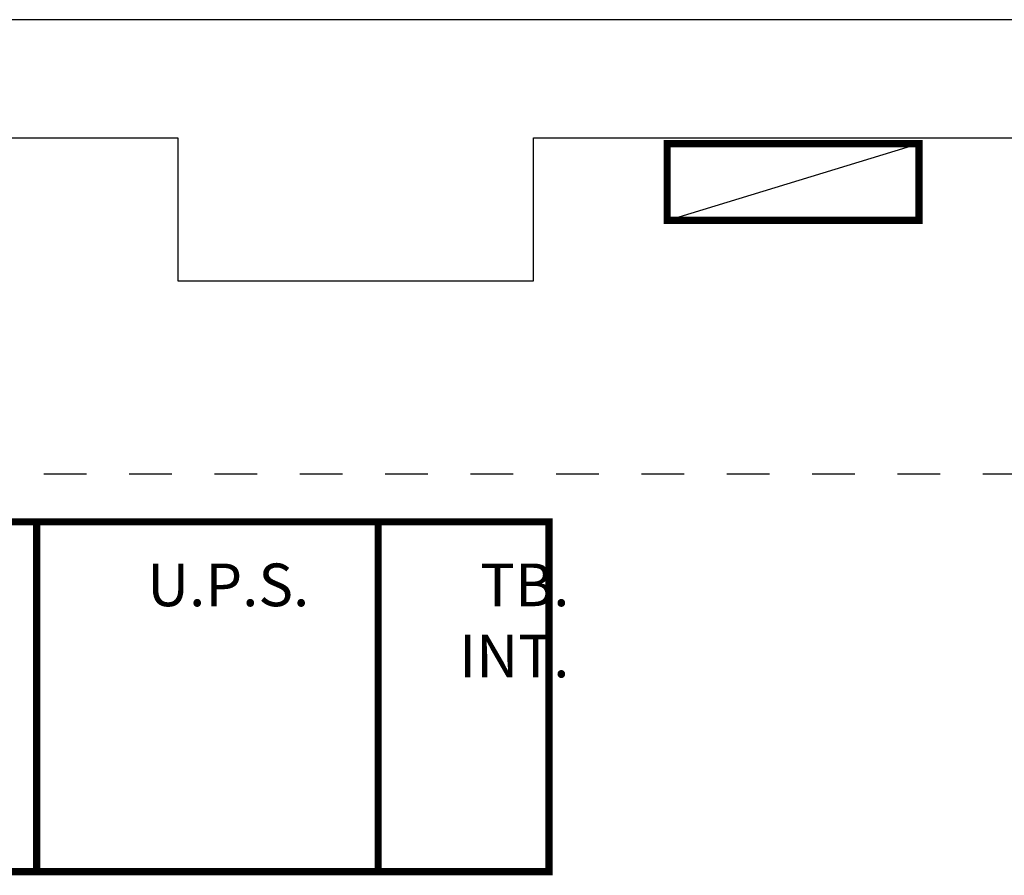
# Model space of a CAD drawing. Units: millimetres. Extents: x 525 to 612, y 986 to 1197.
# Drawn here: x 568 to 570, y 1001 to 1003 of the extents above; entities that cross this region are included whole.
import ezdxf

# ---------------------------------------------------------------- set-up
doc = ezdxf.new("R2010")
doc.units = ezdxf.units.MM
doc.header["$LTSCALE"] = 0.01
doc.linetypes.add('DASHDOT2', pattern=[12.7, 6.35, -3.175, 0, -3.175])
for name, color, linetype in [('ARQ-CALD-NIVEL-PLANTA', 8, 'Continuous'), ('ARQ-EJE-REF-PLANTA', 10, 'DASHDOT2'), ('ARQ.CIVIL-PLANTA', 9, 'Continuous'), ('IE-STB-BLOQUE-PLANTA', 9, 'Continuous'), ('IE-TB-R26N-S-001-EXIST-PLANTA', 160, 'Continuous'), ('IE-TB-SH15-EXIST-PLANTA', 9, 'Continuous')]:
    doc.layers.add(name, color=color, linetype=linetype)
doc.styles.get("Standard").update_dxf_attribs({"font": 'romans.shx', "height": 0.2})

# ---------------------------------------------------------------- blocks, each defined once
blk = doc.blocks.new('A$C75957A25')
at = {"layer": 'ARQ-EJE-REF-PLANTA'}
blk.add_line((25.9015, -19.417), (-34.1666, -19.417), dxfattribs=at)
blk = doc.blocks.new('A$C44073B0E')
at = {"layer": 'IE-TB-R26N-S-001-EXIST-PLANTA'}
blk.add_line((-0.59, -0.18), (0, 0), dxfattribs=at)
at = {"layer": 'IE-TB-R26N-S-001-EXIST-PLANTA', "const_width": 0.0169}
blk.add_lwpolyline([(-0.59, -0.18), (0, -0.18), (0, 0), (-0.59, 0)], close=True, dxfattribs=at)
blk = doc.blocks.new('A$C150803D6')
at = {"layer": 'ARQ.CIVIL-PLANTA'}
blk.add_line((12.599, 10.85), (0, 10.85), dxfattribs=at)
at = {"layer": 'ARQ.CIVIL-PLANTA', "color": 7}
for p, q in [((0.146, 10.573), (4.481, 10.573)), ((4.481, 10.573), (4.481, 10.238)), ((5.314, 10.238), (5.314, 10.573)), ((5.314, 10.573), (6.53, 10.573)), ((4.481, 10.238), (5.314, 10.238))]:
    blk.add_line(p, q, dxfattribs=at)
at = {"layer": 'IE-TB-SH15-EXIST-PLANTA', "const_width": 0.0169}
for points in [[(3.15, 8.853), (4.15, 8.853), (4.15, 9.673), (3.15, 9.673)], [(4.15, 8.853), (4.95, 8.853), (4.95, 9.673), (4.15, 9.673)], [(4.95, 8.853), (5.35, 8.853), (5.35, 9.673), (4.95, 9.673)]]:
    blk.add_lwpolyline(points, close=True, dxfattribs=at)
at = {"layer": 'IE-TB-R26N-S-001-EXIST-PLANTA'}
blk.add_blockref('A$C44073B0E', (6.217, 10.5596), dxfattribs=at)
at = {"layer": 'IE-TB-SH15-EXIST-PLANTA', "color": 7, "char_height": 0.1, "width": 0.474779, "attachment_point": 3}
for s, insert in [('U.P.S.', (4.7885, 9.5753)), ('TB.\\PINT.', (5.3979, 9.5753))]:
    blk.add_mtext(s, dxfattribs=dict(at, insert=insert))

msp = doc.modelspace()

# ---------------------------------------------------------------- block references
at = {"layer": 'ARQ-CALD-NIVEL-PLANTA'}
msp.add_blockref('A$C75957A25', (563.1723, 1020.9806), dxfattribs=at)
at = {"layer": 'IE-STB-BLOQUE-PLANTA'}
msp.add_blockref('A$C150803D6', (563.6073, 991.7786), dxfattribs=at)

doc.saveas('drawing.dxf')
